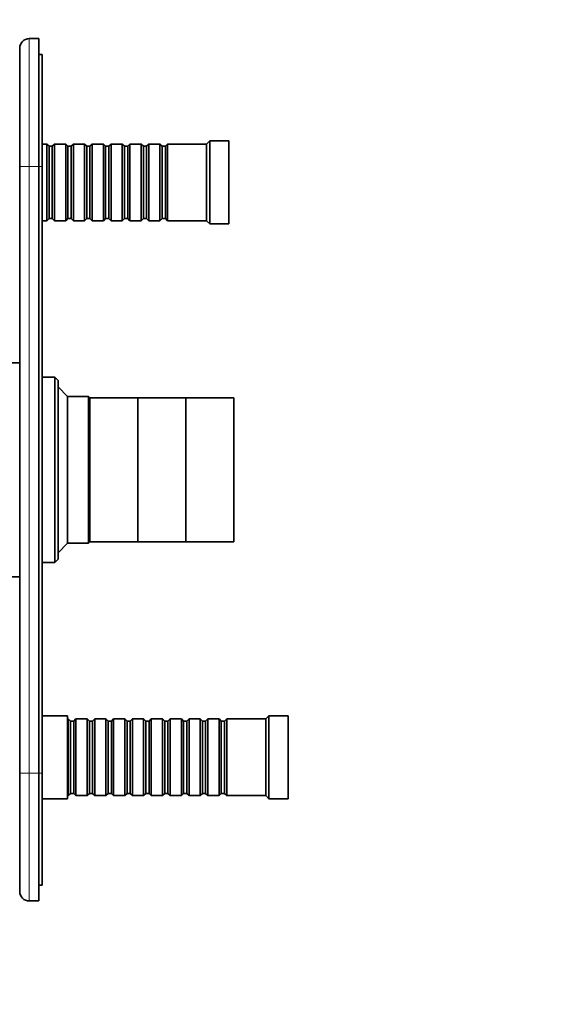
# Model space of a CAD drawing. Units: millimetres. Extents: x 0 to 786, y 0 to 1164.
# Drawn here: x 163 to 327, y 570 to 879 of the extents above; entities that cross this region are included whole.
import ezdxf
from ezdxf import colors
from ezdxf.entities.mleader import LeaderData, LeaderLine
from ezdxf.math import Vec2, Vec3

# ---------------------------------------------------------------- set-up
doc = ezdxf.new("R2010")
doc.units = ezdxf.units.MM
doc.layers.add('DV4_Défaut', color=7, linetype='Continuous')
doc.layers.add('Défaut', color=7, linetype='Continuous')

# ---------------------------------------------------------------- blocks, each defined once
blk = doc.blocks.new('_DOT')
at = {"color": 0}
blk.add_line((0, 0), (-1, 0), dxfattribs=at)
at = {"color": 0, "const_width": 0.333}
blk.add_lwpolyline([(-0.1665, 0, 1), (0.1665, 0, 1)], format="xyb", close=True, dxfattribs=at)
blk = doc.blocks.new('SE3')
at = {"layer": 'DV4_Défaut', "color": 7, "linetype": 'Continuous', "lineweight": 35}
for p, q in [((166.5, 872.65), (169.5, 872.65)), ((169.5, 872.65), (169.5, 832.65)), ((163.5, 832.65), (163.5, 869.65)), ((170.5, 867.65), (169.5, 867.65)), ((170.5, 867.65), (170.5, 832.65)), ((172, 839.65), (170.5, 839.65)), ((172, 815.65), (172, 839.65)), ((172.7, 838.95), (172, 839.65)), ((172.7, 816.35), (172.7, 838.95)), ((173.7, 838.95), (172.7, 838.95)), ((174.4, 839.65), (173.7, 838.95)), ((173.7, 816.35), (173.7, 838.95)), ((174.4, 815.65), (174.4, 839.65)), ((177.9, 839.65), (174.4, 839.65)), ((177.9, 815.65), (177.9, 839.65)), ((178.6, 838.95), (177.9, 839.65)), ((178.6, 816.35), (178.6, 838.95)), ((179.6, 838.95), (178.6, 838.95)), ((180.3, 839.65), (179.6, 838.95)), ((179.6, 816.35), (179.6, 838.95)), ((180.3, 815.65), (180.3, 839.65)), ((183.8, 839.65), (180.3, 839.65)), ((183.8, 815.65), (183.8, 839.65)), ((184.5, 838.95), (183.8, 839.65)), ((184.5, 816.35), (184.5, 838.95)), ((185.5, 838.95), (184.5, 838.95)), ((186.2, 839.65), (185.5, 838.95)), ((185.5, 816.35), (185.5, 838.95)), ((186.2, 815.65), (186.2, 839.65)), ((189.7, 839.65), (186.2, 839.65)), ((189.7, 815.65), (189.7, 839.65)), ((190.4, 838.95), (189.7, 839.65)), ((190.4, 816.35), (190.4, 838.95)), ((191.4, 838.95), (190.4, 838.95)), ((192.1, 839.65), (191.4, 838.95)), ((191.4, 816.35), (191.4, 838.95)), ((192.1, 815.65), (192.1, 839.65)), ((195.6, 839.65), (192.1, 839.65)), ((195.6, 815.65), (195.6, 839.65)), ((196.3, 838.95), (195.6, 839.65)), ((196.3, 816.35), (196.3, 838.95)), ((197.3, 838.95), (196.3, 838.95)), ((198, 839.65), (197.3, 838.95)), ((197.3, 816.35), (197.3, 838.95)), ((198, 815.65), (198, 839.65)), ((201.5, 839.65), (198, 839.65)), ((201.5, 815.65), (201.5, 839.65)), ((202.2, 838.95), (201.5, 839.65)), ((202.2, 816.35), (202.2, 838.95)), ((203.2, 838.95), (202.2, 838.95)), ((203.9, 839.65), (203.2, 838.95)), ((203.2, 816.35), (203.2, 838.95)), ((203.9, 815.65), (203.9, 839.65)), ((207.4, 839.65), (203.9, 839.65)), ((207.4, 815.65), (207.4, 839.65)), ((208.1, 838.95), (207.4, 839.65)), ((208.1, 816.35), (208.1, 838.95)), ((209.1, 838.95), (208.1, 838.95)), ((209.8, 839.65), (209.1, 838.95)), ((209.1, 816.35), (209.1, 838.95)), ((209.8, 815.65), (209.8, 839.65)), ((222, 839.65), (209.8, 839.65)), ((223, 840.65), (222, 839.65)), ((222, 815.65), (222, 839.65)), ((223, 814.65), (223, 840.65)), ((229, 840.65), (223, 840.65)), ((229, 814.65), (229, 840.65)), ((163.5, 642.65), (163.5, 832.65)), ((169.5, 642.65), (169.5, 832.65)), ((170.5, 832.65), (170.5, 642.65)), ((170.5, 815.65), (172, 815.65)), ((172, 815.65), (172.7, 816.35)), ((172.7, 816.35), (173.7, 816.35)), ((173.7, 816.35), (174.4, 815.65)), ((174.4, 815.65), (177.9, 815.65)), ((177.9, 815.65), (178.6, 816.35)), ((178.6, 816.35), (179.6, 816.35)), ((179.6, 816.35), (180.3, 815.65)), ((180.3, 815.65), (183.8, 815.65)), ((183.8, 815.65), (184.5, 816.35)), ((184.5, 816.35), (185.5, 816.35)), ((185.5, 816.35), (186.2, 815.65)), ((186.2, 815.65), (189.7, 815.65)), ((189.7, 815.65), (190.4, 816.35)), ((190.4, 816.35), (191.4, 816.35)), ((191.4, 816.35), (192.1, 815.65)), ((192.1, 815.65), (195.6, 815.65)), ((195.6, 815.65), (196.3, 816.35)), ((196.3, 816.35), (197.3, 816.35)), ((197.3, 816.35), (198, 815.65)), ((198, 815.65), (201.5, 815.65)), ((201.5, 815.65), (202.2, 816.35)), ((202.2, 816.35), (203.2, 816.35)), ((203.2, 816.35), (203.9, 815.65)), ((203.9, 815.65), (207.4, 815.65)), ((207.4, 815.65), (208.1, 816.35)), ((208.1, 816.35), (209.1, 816.35)), ((209.1, 816.35), (209.8, 815.65)), ((209.8, 815.65), (222, 815.65)), ((222, 815.65), (223, 814.65)), ((223, 814.65), (229, 814.65)), ((163.5, 771.15), (154.5, 771.15)), ((174.5, 766.65), (170.5, 766.65)), ((174.5, 766.65), (174.5, 708.65)), ((175.5, 765.65), (174.5, 766.65)), ((175.5, 709.65), (175.5, 765.65)), ((178.5, 760.65), (175.5, 763.65)), ((178.5, 714.65), (178.5, 760.65)), ((185, 760.65), (178.5, 760.65)), ((185, 760.65), (185, 714.65)), ((185.5, 760.15), (185, 760.65)), ((185.5, 715.15), (185.5, 760.15)), ((200.5, 760.15), (185.5, 760.15)), ((185.5, 715.15), (185.5, 760.15)), ((200.5, 715.15), (200.5, 760.15)), ((200.5, 715.15), (200.5, 760.15)), ((215.5, 760.15), (200.5, 760.15)), ((215.5, 715.15), (215.5, 760.15)), ((215.5, 715.15), (215.5, 760.15)), ((230.5, 760.15), (215.5, 760.15)), ((230.5, 715.15), (230.5, 760.15)), ((175.5, 711.65), (178.5, 714.65)), ((178.5, 714.65), (185, 714.65)), ((185, 714.65), (185.5, 715.15)), ((185.5, 715.15), (200.5, 715.15)), ((200.5, 715.15), (215.5, 715.15)), ((215.5, 715.15), (230.5, 715.15)), ((174.5, 708.65), (175.5, 709.65)), ((170.5, 708.65), (174.5, 708.65)), ((154.5, 704.15), (163.5, 704.15)), ((163.5, 662.65), (163.4, 662.65)), ((178.5, 660.65), (170.5, 660.65)), ((178.5, 634.65), (178.5, 660.65)), ((241.5, 660.65), (240.5, 659.65)), ((241.5, 634.65), (241.5, 660.65)), ((247.5, 660.65), (241.5, 660.65)), ((247.5, 634.65), (247.5, 660.65)), ((178.7, 659.65), (178.5, 659.65)), ((178.7, 635.65), (178.7, 659.65)), ((179.4, 658.95), (178.7, 659.65)), ((179.4, 636.35), (179.4, 658.95)), ((180.4, 658.95), (179.4, 658.95)), ((181.1, 659.65), (180.4, 658.95)), ((180.4, 636.35), (180.4, 658.95)), ((181.1, 635.65), (181.1, 659.65)), ((184.6, 659.65), (181.1, 659.65)), ((184.6, 635.65), (184.6, 659.65)), ((185.3, 658.95), (184.6, 659.65)), ((185.3, 636.35), (185.3, 658.95)), ((186.3, 658.95), (185.3, 658.95)), ((187, 659.65), (186.3, 658.95)), ((186.3, 636.35), (186.3, 658.95)), ((187, 635.65), (187, 659.65)), ((190.5, 659.65), (187, 659.65)), ((190.5, 635.65), (190.5, 659.65)), ((191.2, 658.95), (190.5, 659.65)), ((191.2, 636.35), (191.2, 658.95)), ((192.2, 658.95), (191.2, 658.95)), ((192.9, 659.65), (192.2, 658.95)), ((192.2, 636.35), (192.2, 658.95)), ((192.9, 635.65), (192.9, 659.65)), ((196.4, 659.65), (192.9, 659.65)), ((196.4, 635.65), (196.4, 659.65)), ((197.1, 658.95), (196.4, 659.65)), ((197.1, 636.35), (197.1, 658.95)), ((198.1, 658.95), (197.1, 658.95)), ((198.8, 659.65), (198.1, 658.95)), ((198.1, 636.35), (198.1, 658.95)), ((198.8, 635.65), (198.8, 659.65)), ((202.3, 659.65), (198.8, 659.65)), ((202.3, 635.65), (202.3, 659.65)), ((203, 658.95), (202.3, 659.65)), ((203, 636.35), (203, 658.95)), ((204, 658.95), (203, 658.95)), ((204.7, 659.65), (204, 658.95)), ((204, 636.35), (204, 658.95)), ((204.7, 635.65), (204.7, 659.65)), ((208.2, 659.65), (204.7, 659.65)), ((208.2, 635.65), (208.2, 659.65)), ((208.9, 658.95), (208.2, 659.65)), ((208.9, 636.35), (208.9, 658.95)), ((209.9, 658.95), (208.9, 658.95)), ((210.6, 659.65), (209.9, 658.95)), ((209.9, 636.35), (209.9, 658.95)), ((210.6, 635.65), (210.6, 659.65)), ((214.1, 659.65), (210.6, 659.65)), ((214.1, 635.65), (214.1, 659.65)), ((214.8, 658.95), (214.1, 659.65)), ((214.8, 636.35), (214.8, 658.95)), ((215.8, 658.95), (214.8, 658.95)), ((216.5, 659.65), (215.8, 658.95)), ((215.8, 636.35), (215.8, 658.95)), ((216.5, 635.65), (216.5, 659.65)), ((220, 659.65), (216.5, 659.65)), ((220, 635.65), (220, 659.65)), ((220.7, 658.95), (220, 659.65)), ((220.7, 636.35), (220.7, 658.95)), ((221.7, 658.95), (220.7, 658.95)), ((222.4, 659.65), (221.7, 658.95)), ((221.7, 636.35), (221.7, 658.95)), ((222.4, 635.65), (222.4, 659.65)), ((225.9, 659.65), (222.4, 659.65)), ((225.9, 635.65), (225.9, 659.65)), ((226.6, 658.95), (225.9, 659.65)), ((226.6, 636.35), (226.6, 658.95)), ((227.6, 658.95), (226.6, 658.95)), ((228.3, 659.65), (227.6, 658.95)), ((227.6, 636.35), (227.6, 658.95)), ((228.3, 635.65), (228.3, 659.65)), ((240.5, 659.65), (228.3, 659.65)), ((240.5, 635.65), (240.5, 659.65)), ((163.5, 605.65), (163.5, 642.65)), ((169.5, 642.65), (169.5, 602.65)), ((170.5, 642.65), (170.5, 607.65)), ((178.5, 635.65), (178.7, 635.65)), ((178.7, 635.65), (179.4, 636.35)), ((179.4, 636.35), (180.4, 636.35)), ((180.4, 636.35), (181.1, 635.65)), ((181.1, 635.65), (184.6, 635.65)), ((184.6, 635.65), (185.3, 636.35)), ((185.3, 636.35), (186.3, 636.35)), ((186.3, 636.35), (187, 635.65)), ((187, 635.65), (190.5, 635.65)), ((190.5, 635.65), (191.2, 636.35)), ((191.2, 636.35), (192.2, 636.35)), ((192.2, 636.35), (192.9, 635.65)), ((192.9, 635.65), (196.4, 635.65)), ((196.4, 635.65), (197.1, 636.35)), ((197.1, 636.35), (198.1, 636.35)), ((198.1, 636.35), (198.8, 635.65)), ((198.8, 635.65), (202.3, 635.65)), ((202.3, 635.65), (203, 636.35)), ((203, 636.35), (204, 636.35)), ((204, 636.35), (204.7, 635.65)), ((204.7, 635.65), (208.2, 635.65)), ((208.2, 635.65), (208.9, 636.35)), ((208.9, 636.35), (209.9, 636.35)), ((209.9, 636.35), (210.6, 635.65)), ((210.6, 635.65), (214.1, 635.65)), ((214.1, 635.65), (214.8, 636.35)), ((214.8, 636.35), (215.8, 636.35)), ((215.8, 636.35), (216.5, 635.65)), ((216.5, 635.65), (220, 635.65)), ((220, 635.65), (220.7, 636.35)), ((220.7, 636.35), (221.7, 636.35)), ((221.7, 636.35), (222.4, 635.65)), ((222.4, 635.65), (225.9, 635.65)), ((225.9, 635.65), (226.6, 636.35)), ((226.6, 636.35), (227.6, 636.35)), ((227.6, 636.35), (228.3, 635.65)), ((228.3, 635.65), (240.5, 635.65)), ((240.5, 635.65), (241.5, 634.65)), ((163.4, 632.65), (163.5, 632.65)), ((170.5, 634.65), (178.5, 634.65)), ((241.5, 634.65), (247.5, 634.65)), ((170.5, 607.65), (169.5, 607.65)), ((169.5, 602.65), (166.5, 602.65))]:
    blk.add_line(p, q, dxfattribs=at)
at = {"layer": 'DV4_Défaut', "color": 7, "linetype": 'Continuous', "lineweight": 18}
for p, q in [((166.5, 872.65), (166.5, 832.65)), ((166.5, 832.65), (163.5, 832.65)), ((169.5, 832.65), (166.5, 832.65)), ((166.5, 832.65), (166.5, 642.65)), ((170.5, 832.65), (169.5, 832.65)), ((166.5, 642.65), (163.5, 642.65)), ((166.5, 642.65), (169.5, 642.65)), ((166.5, 642.65), (166.5, 602.65)), ((170.5, 642.65), (169.5, 642.65))]:
    blk.add_line(p, q, dxfattribs=at)
at = {"layer": 'DV4_Défaut', "color": 7, "linetype": 'Continuous', "lineweight": 35}
for centre, start, end in [((166.5, 869.65), 90, 180), ((166.5, 605.65), 180, 270)]:
    blk.add_arc(centre, 3, start, end, dxfattribs=at)

msp = doc.modelspace()

# ---------------------------------------------------------------- block references
at = {"layer": 'Défaut'}
msp.add_blockref('SE3', (0, 0), dxfattribs=at)

# ---------------------------------------------------------------- leaders
at = {"layer": 'Défaut', "color": 7, "linetype": 'Continuous', "lineweight": 18}
ml = msp.add_multileader_mtext('Standard', dxfattribs=at)
ml.set_content('{\\pxsm0.9;\\fSolid Edge ISO|b1||i0||c0|p34;\\W1.;15/01/2020\\P}', color=256)
ml.set_leader_properties()
ml.set_arrow_properties(name='DOT')
ml.build(insert=Vec2(0, 0))
ml.multileader.update_dxf_attribs({"leader_type": 0, "dogleg_length": 0, "arrow_head_size": 12})
ctx = ml.context
ctx.base_point, ctx.char_height, ctx.arrow_head_size, ctx.landing_gap_size = Vec3(656.6, 1156.97), 12, 12, 4.2
notes = []
notes.append((ctx, [(0, (0, 0, 0), (0, 0), (1, 0), 1, [])]))
ctx.mtext.insert = Vec3(658.6, 1163.09)
for ctx, leaders in notes:
    for number, flags, end, landing, length, lines in leaders:
        leader = LeaderData()
        leader.index, (leader.has_last_leader_line, leader.has_dogleg_vector, leader.attachment_direction) = number, flags
        leader.last_leader_point, leader.dogleg_vector, leader.dogleg_length = Vec3(end), Vec3(landing), length
        for number, points, colour, breaks in lines:
            line = LeaderLine()
            line.index, line.vertices, line.color, line.breaks = number, Vec3.list(points), colors.encode_raw_color(colour), breaks
            leader.lines.append(line)
        ctx.leaders.append(leader)

doc.saveas('drawing.dxf')
